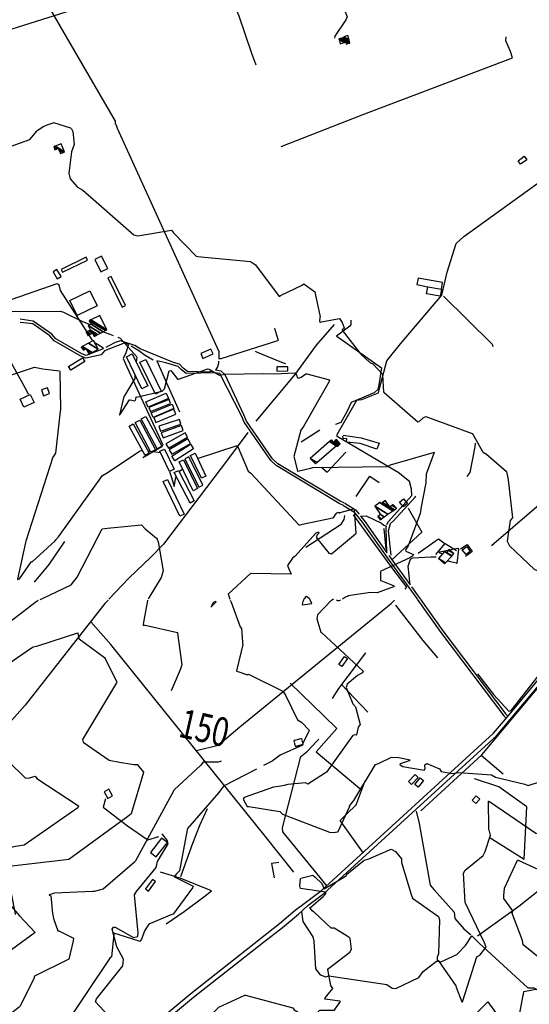
# Model space of a CAD drawing. Extents: x 498410 to 512723, y 4381806 to 4391064.
# Drawn here: x 506320 to 507028, y 4383557 to 4384926 of the extents above; entities that cross this region are included whole.
import ezdxf
from ezdxf.enums import TextEntityAlignment as Align

# ---------------------------------------------------------------- set-up
doc = ezdxf.new("R2010")
doc.units = 0
doc.header["$MEASUREMENT"] = 0
doc.linetypes.add('HIDDEN', pattern=[0.375, 0.25, -0.125])
for name, color, linetype in [('21', 7, 'CONTINUOUS'), ('30', 7, 'CONTINUOUS'), ('36', 7, 'CONTINUOUS'), ('38', 7, 'CONTINUOUS'), ('47', 7, 'CONTINUOUS'), ('48', 7, 'CONTINUOUS'), ('51', 7, 'CONTINUOUS'), ('8', 6, 'CONTINUOUS'), ('9', 7, 'CONTINUOUS')]:
    doc.layers.add(name, color=color, linetype=linetype)
doc.styles.get("Standard").update_dxf_attribs({"font": 'txt', "height": 0.2})

msp = doc.modelspace()

# ---------------------------------------------------------------- linework, layer by layer
at = {"layer": '21', "color": 5, "linetype": 'Continuous'}
msp.add_lwpolyline([(506935.17, 4384189.33), (506941.55, 4384193.76), (506946.38, 4384186.67), (506940.52, 4384182.7)], close=True, dxfattribs=at)
at = {"layer": '30', "color": 7, "linetype": 'Continuous'}
for points in [[(506380, 4384574.85), (506414.68, 4384591.73), (506412.73, 4384595.74), (506378.05, 4384578.86)], [(506424.89, 4384592.52), (506433.38, 4384575.68), (506442.75, 4384580.4), (506434.26, 4384597.24)], [(506442.91, 4384567.08), (506462.98, 4384526.42), (506467.41, 4384528.61), (506447.34, 4384569.27)], [(506400.41, 4384514.9), (506390.32, 4384535.85), (506418.03, 4384549.19), (506428.12, 4384528.24)], [(506476.71, 4384461.43), (506498.24, 4384417.06), (506490.15, 4384413.13), (506468.62, 4384457.5)], [(506495.51, 4384453.9), (506517.04, 4384409.53), (506508.95, 4384405.6), (506487.42, 4384449.97)], [(506495.84, 4384394.99), (506523.79, 4384406.83), (506526.95, 4384399.36), (506499, 4384387.52)], [(506502.14, 4384381.28), (506530.16, 4384392.32), (506527.9, 4384398.05), (506499.88, 4384387.01)], [(506534.82, 4384385.6), (506505.84, 4384373.26), (506503.22, 4384379.41), (506532.2, 4384391.75)], [(506495.68, 4384374.66), (506517.97, 4384333.08), (506511.29, 4384329.5), (506489, 4384371.08)], [(506509.51, 4384366.2), (506537.4, 4384377.78), (506534.57, 4384384.59), (506506.68, 4384373.01)], [(506478.25, 4384364.39), (506500.55, 4384323.53), (506494.73, 4384320.36), (506472.43, 4384361.22)], [(506487.34, 4384369.53), (506509.12, 4384328.36), (506502.64, 4384324.93), (506480.86, 4384366.1)], [(506542.25, 4384370.45), (506513.92, 4384361.15), (506516.17, 4384354.3), (506544.5, 4384363.6)], [(506519.56, 4384345.01), (506547.72, 4384355.24), (506545.25, 4384362.03), (506517.09, 4384351.8)], [(506550.21, 4384351.88), (506523.55, 4384336.71), (506527.05, 4384330.56), (506553.71, 4384345.73)], [(506531.83, 4384322.01), (506557.66, 4384337.1), (506554, 4384343.37), (506528.33, 4384328.01)], [(506562.02, 4384329.39), (506535.85, 4384312.65), (506531.7, 4384319.15), (506557.87, 4384335.89)], [(506521.43, 4384329.14), (506535, 4384301.08), (506528.74, 4384298.05), (506515.17, 4384326.11)], [(506549.68, 4384315.79), (506569.18, 4384276.23), (506574.85, 4384279.02), (506555.35, 4384318.58)], [(506564.13, 4384323.4), (506579.22, 4384291.64), (506573.03, 4384288.7), (506557.94, 4384320.46)], [(506547.94, 4384314.21), (506567.5, 4384274.23), (506561.47, 4384271.28), (506541.91, 4384311.26)], [(506540.92, 4384299.46), (506563.04, 4384257.05), (506557.28, 4384254.05), (506535.16, 4384296.46)], [(506525.7, 4384286.7), (506548.86, 4384238.78), (506543.1, 4384235.99), (506519.94, 4384283.91)]]:
    msp.add_lwpolyline(points, close=True, dxfattribs=at)
at = {"layer": '36', "color": 1, "linetype": 'Continuous'}
for points in [[(506717.29, 4383699), (506739.68, 4383715.89), (506978.65, 4383934.29), (506997.93, 4383957.14), (507126.94, 4384112.29), (507134.82, 4384119.66)], [(506720.58, 4383694.64), (506743.11, 4383711.64), (506982.82, 4383930.77), (507002.15, 4383953.68), (507138.7, 4384115.81), (507142.81, 4384119.66)], [(506655.15, 4383648.92), (506681.19, 4383669.67), (506703.38, 4383688.23), (506717.29, 4383699)], [(506659, 4383643.8), (506685.42, 4383664.44), (506707.59, 4383682.99), (506720.58, 4383694.64)], [(505766.95, 4383245.9), (505789.12, 4383255.12), (505875.84, 4383286.51), (505878.98, 4383286.6), (506019.71, 4383279.67), (506027.64, 4383281.35), (506226.43, 4383348.72), (506300.17, 4383376.24), (506356.28, 4383404.5), (506362.23, 4383409.4), (506558.12, 4383572.55), (506654.99, 4383648.8)], [(505764.96, 4383238.14), (505791.35, 4383249.08), (505876.01, 4383280.09), (505879.28, 4383280.18), (506020.58, 4383273.28), (506029.28, 4383275.13), (506228.73, 4383342.72), (506302.57, 4383370.28), (506360.12, 4383399.33), (506366.12, 4383404.28), (506562.13, 4383567.52), (506658.97, 4383643.75)]]:
    msp.add_lwpolyline(points, dxfattribs=at)
at = {"layer": '38', "color": 7, "linetype": 'Continuous'}
for p, q in [((506872.77, 4384120.73), (506873.68, 4384119.43)), ((506877.06, 4384120.74), (506877.97, 4384119.44))]:
    msp.add_line(p, q, dxfattribs=at)
for points in [[(506710.77, 4385097.41), (506713.31, 4385085.73), (506775.22, 4384929.86), (506773.38, 4384925.92), (506758.06, 4384903.25), (506757.78, 4384900.42)], [(506453.76, 4384780.98), (506453.47, 4384784.75), (506348.87, 4384965.56), (506345.34, 4384970.62), (506306.13, 4385036.54), (506304.73, 4385040.75)], [(506454.07, 4384780.62), (506455.86, 4384775.17), (506596.94, 4384464.6), (506596.98, 4384460.32), (506597, 4384457.42), (506596.98, 4384454.59)], [(506830.32, 4384224.49), (506832.8, 4384228.74), (506865.13, 4384264.51), (506864.96, 4384273.62), (506862.16, 4384284.08), (506846.2, 4384296.7), (506761.61, 4384346.47), (506761.44, 4384349.5), (506788.65, 4384397.4), (506795.98, 4384398), (506819.03, 4384407.33), (506820.46, 4384413.42), (506830.32, 4384451.92), (506849.4, 4384475.47), (506907.14, 4384543.16), (506914.56, 4384574.98), (506926.61, 4384614.8), (506937.27, 4384624.79), (507096.99, 4384739.7), (507099.06, 4384738.69), (507179.09, 4384679.17), (507197.06, 4384654.51), (507365.54, 4384379.06), (507377.91, 4384365.03)], [(506422.41, 4384479.74), (506421.02, 4384481.09), (506376.96, 4384549.57), (506375.66, 4384555.5), (506374.94, 4384557.81), (506371.86, 4384558.77), (506276.94, 4384526.18), (506272.55, 4384521.72), (506239.22, 4384492.34), (506238.9, 4384486.45), (506239.76, 4384482.94), (506243.29, 4384482.08)], [(506909.34, 4384541.88), (506942.52, 4384508.73), (506976.85, 4384474.83), (506977.99, 4384471.66)], [(506436.74, 4384468.76), (506436.2, 4384468.48), (506412.91, 4384459.11), (506406.87, 4384461.65), (506370.69, 4384482.28), (506365.22, 4384488.83), (506339.09, 4384507), (506320.91, 4384509.61)], [(506471.69, 4384474.52), (506465.38, 4384476.19), (506438.41, 4384465.65), (506433.74, 4384460.35), (506412.24, 4384455.56), (506405.36, 4384458.46), (506368.23, 4384479.72), (506362.46, 4384486.64), (506338.54, 4384503.5), (506330.3, 4384503.98), (506320.91, 4384504.98)], [(506674.31, 4384497.33), (506674.9, 4384495.23), (506679.33, 4384480.46), (506678.55, 4384479.52), (506599.9, 4384454.66), (506597.05, 4384454.64)], [(506260.39, 4384484.94), (506264.18, 4384483.68), (506292.19, 4384474.38), (506298.88, 4384466.47), (506330.2, 4384409.8), (506332.22, 4384405.7)], [(506436.74, 4384468.76), (506434.49, 4384470.81), (506426.35, 4384475.92), (506423.73, 4384478.46)], [(506586.37, 4384437.16), (506583.52, 4384436.13), (506553.46, 4384437.19), (506547.62, 4384441.75), (506542.56, 4384447.3), (506533.9, 4384449.5), (506488, 4384468.59), (506480.4, 4384473.38), (506460.46, 4384479.8), (506452.99, 4384477.3), (506444.45, 4384472.75), (506440.08, 4384470.44)], [(506471.69, 4384474.52), (506467.82, 4384463.17), (506464.14, 4384455.31), (506469.18, 4384443.38), (506519.31, 4384335.17), (506517.74, 4384332.14), (506491.37, 4384317.19)], [(506505.65, 4384452.82), (506494.6, 4384459.4), (506486.02, 4384465.67), (506475.44, 4384472.34)], [(506690.33, 4384447.77), (506684.84, 4384449.34), (506650.86, 4384463.55), (506648.05, 4384464.84)], [(506510.94, 4384451.96), (506524.29, 4384421.28), (506542.41, 4384380.9)], [(506770.27, 4384250.83), (506764.11, 4384253.78), (506676.59, 4384306.2), (506669.21, 4384313.2), (506632.21, 4384366.65), (506628.78, 4384375.63), (506598.62, 4384434.1), (506591.57, 4384435.3), (506551.76, 4384434.04), (506545.21, 4384439.15), (506540.66, 4384444.14), (506532.95, 4384446.1), (506523.38, 4384449.02), (506510.94, 4384451.96)], [(506596.76, 4384451.42), (506596.48, 4384448.83), (506595.35, 4384443.43), (506592.45, 4384438.72)], [(506771.8, 4384254.01), (506765.65, 4384256.95), (506678.98, 4384308.78), (506671.86, 4384315.55), (506635.48, 4384367.96), (506632.02, 4384377.02), (506606.13, 4384432.48), (506600.13, 4384437.41), (506592.45, 4384438.72)], [(506770.27, 4384250.83), (506784.64, 4384242.04), (506796.11, 4384227.82), (506833.73, 4384174.54), (506872.31, 4384121.39), (506872.77, 4384120.73)], [(506772.1, 4384253.83), (506786.99, 4384244.72), (506791.9, 4384238.63)], [(506793.88, 4384236.18), (506801.73, 4384236.6), (506823.23, 4384226.2), (506826.32, 4384223.57), (506829.83, 4384221.9)], [(506793.88, 4384236.18), (506798.91, 4384229.94), (506830.72, 4384184.88)], [(506830.72, 4384184.88), (506829.55, 4384219.32), (506829.83, 4384221.9)], [(506833.29, 4384181.24), (506836.58, 4384176.58), (506862.72, 4384140.57)], [(506862.72, 4384140.57), (506860.01, 4384166.34), (506863.47, 4384176.13), (506866.76, 4384177.86), (506891.63, 4384179.39), (506898.97, 4384179.48)], [(506864.71, 4384137.83), (506875.17, 4384123.43), (506877.06, 4384120.74)], [(506873.68, 4384119.43), (506905.36, 4384074.35), (506993.24, 4383958.64), (506996.24, 4383955.16)], [(506877.97, 4384119.44), (506908.17, 4384076.45), (506995.94, 4383960.89), (506998.49, 4383957.93)], [(506746.97, 4383721.98), (506737.82, 4383733.76), (506685.88, 4383797.29), (506685.43, 4383802.69), (506711.04, 4383901.94), (506720.51, 4383909.15), (506733.35, 4383923.18), (506736.17, 4383925.8)], [(506871.49, 4383826.09), (506875.52, 4383808.56), (506890.86, 4383723.27), (506896.1, 4383716.43), (506924.27, 4383685.62), (506925.19, 4383676.97), (506937.39, 4383662.35), (506946.42, 4383654.89), (506947.19, 4383654.12)], [(506475.22, 4383505.83), (506473.57, 4383509.65), (506425.77, 4383560.81), (506427.1, 4383565.1), (506463.9, 4383610.99), (506464.46, 4383620.08), (506455.19, 4383637.28), (506448.94, 4383661.85), (506450.77, 4383664.71), (506453.18, 4383664.79), (506478.39, 4383650.54), (506484.6, 4383651.91), (506485.19, 4383657.01), (506479.84, 4383709.81), (506482.61, 4383714.5), (506510.26, 4383747.82), (506512.01, 4383756.03), (506526.89, 4383780.6), (506525.29, 4383785.55), (506519.4, 4383793.15), (506517.82, 4383794.15)], [(506711.89, 4383686.32), (506713.75, 4383672.63), (506727.52, 4383651.09), (506728.89, 4383645.46), (506731.44, 4383606.76), (506738.03, 4383598.46), (506745.6, 4383595.62), (506750.07, 4383597.11), (506830.4, 4383585.2), (506837.81, 4383579.7), (506843.01, 4383579.44), (506874.79, 4383594.96), (506881.19, 4383603.23), (506899.54, 4383617.35), (506905.72, 4383616.32), (506927.82, 4383626.53), (506939.89, 4383639.02), (506948.74, 4383652.59)], [(506948.74, 4383652.59), (506958.98, 4383642.43), (507026.61, 4383580.18), (507034.78, 4383580.21), (507065.62, 4383562.9), (507068.45, 4383558.76), (507083.34, 4383520.12), (507100.99, 4383501.15), (507173.78, 4383422.58), (507195.47, 4383405.97), (507257.91, 4383344.35), (507265.3, 4383345.46), (507283.78, 4383356.24), (507291.83, 4383350.89), (507286.92, 4383340.17), (507283.38, 4383316.14), (507285.15, 4383310.88), (507310.91, 4383286.51), (507338.51, 4383263.74)]]:
    msp.add_lwpolyline(points, dxfattribs=at)
at = {"layer": '47', "color": 1, "linetype": 'Continuous'}
for points in [[(507012.84, 4384730.04), (507021.47, 4384736.23), (507024.97, 4384731.36), (507016.34, 4384725.17)], [(506366.73, 4384575.5), (506372.5, 4384565.66), (506377.98, 4384568.89), (506372.15, 4384578.76)], [(506887.58, 4384554.85), (506906.39, 4384551.32), (506904.57, 4384541.6), (506885.76, 4384545.13)], [(506388.39, 4384444.07), (506407.66, 4384456.15), (506410.97, 4384450.87), (506391.7, 4384438.79)], [(506586.09, 4384468.17), (506571.91, 4384461.9), (506574.93, 4384455.08), (506589.11, 4384461.35)], [(506677.47, 4384443.49), (506677.52, 4384437.66), (506693.15, 4384437.79), (506693.1, 4384443.62)], [(506359.03, 4384414.32), (506350.65, 4384411.35), (506353.49, 4384403.33), (506361.87, 4384406.3)], [(506335.21, 4384405.19), (506340.49, 4384393.88), (506326.41, 4384387.3), (506321.13, 4384398.61)], [(506848.16, 4384255.28), (506853.63, 4384260), (506859.16, 4384253.59), (506853.69, 4384248.87)], [(506764.05, 4384029.97), (506771.75, 4384041.06), (506775.91, 4384038.17), (506768.21, 4384027.08)], [(506860.61, 4383867.25), (506869.77, 4383876.7), (506873.93, 4383872.67), (506864.77, 4383863.22)], [(506869.49, 4383863.2), (506876.82, 4383872.1), (506881.39, 4383868.34), (506874.06, 4383859.44)], [(506437.8, 4383852.59), (506442.97, 4383843.49), (506449.47, 4383847.18), (506444.3, 4383856.28)], [(506954.09, 4383836.53), (506959.69, 4383842.75), (506954.61, 4383847.32), (506949.01, 4383841.1)], [(506517.66, 4383788.6), (506502.13, 4383768.61), (506510.04, 4383762.46), (506525.57, 4383782.45)], [(506504.9, 4383731.09), (506495.38, 4383718.05), (506499.59, 4383714.97), (506509.11, 4383728.01)]]:
    msp.add_lwpolyline(points, close=True, dxfattribs=at)
msp.add_lwpolyline([(506769.71, 4384348.5), (506794.71, 4384344.64), (506819.95, 4384337.21), (506816.47, 4384329.3), (506793.51, 4384336.89), (506774.57, 4384338.94), (506774.91, 4384343.36), (506769.96, 4384343.88), (506769.6, 4384347.13)], dxfattribs=at)
at = {"layer": '48', "color": 1, "linetype": 'HIDDEN'}
msp.add_lwpolyline([(506701.19, 4383923.95), (506703.15, 4383916.05), (506714.37, 4383918.84), (506712.41, 4383926.74)], close=True, dxfattribs=at)
at = {"layer": '51', "color": 1, "linetype": 'Continuous'}
for p, q in [((506711.54, 4384339.22), (506737.59, 4384355.91)), ((506767.76, 4384001.95), (506804.29, 4383963.33)), ((506992, 4383877.18), (506961.47, 4383903.26))]:
    msp.add_line(p, q, dxfattribs=at)
for points in [[(506649.15, 4384862.75), (506642.96, 4384878.84), (506625.48, 4384931.12), (506619.57, 4384943.77)], [(506683.87, 4384749.69), (506796.34, 4384793.79), (507005.01, 4384873.16), (507002.24, 4384881.83), (506995.77, 4384896.44), (506996.49, 4384902.23)], [(506906.39, 4384551.32), (506907.79, 4384560.49), (506874.11, 4384566.97), (506872.01, 4384558.04), (506887.58, 4384554.85)], [(506649.14, 4384367.84), (506703.33, 4384433.08), (506732.67, 4384473.72), (506757.99, 4384502.29)], [(506780.47, 4384508.28), (506780.48, 4384502.3), (506778.88, 4384500.2), (506760.78, 4384486.21), (506764.39, 4384483.59), (506823.3, 4384442.06), (506819.17, 4384418.42), (506818.01, 4384411.97), (506813.06, 4384407.37), (506780.99, 4384394.12), (506774.98, 4384380.85), (506766.77, 4384366.33), (506759.27, 4384363.44), (506759.27, 4384363.51)], [(506637.52, 4384352.3), (506610.65, 4384316.25), (506520.38, 4384197.22), (506502.57, 4384179.01), (506472.15, 4384149.82), (506444.39, 4384120.36)], [(506942.21, 4384291.25), (506946.36, 4384296.62), (506953.41, 4384332.44), (506953.54, 4384337.18)], [(506740.3, 4384303.63), (506747.59, 4384297.29), (506773.7, 4384324.76)], [(506976.04, 4384195.08), (507038.43, 4384248.73), (507128.35, 4384324.92), (507129.18, 4384326.88)], [(506787.95, 4384263.4), (506806.78, 4384291.63), (506819.95, 4384282.56)], [(506836.57, 4384181.52), (506832.82, 4384215.36), (506835.78, 4384225.7), (506839.69, 4384229.58), (506869.78, 4384262.17), (506870.67, 4384263.93)], [(506718.17, 4384192.9), (506766.91, 4384225), (506771.38, 4384231.16), (506772.03, 4384236.71)], [(506783.59, 4384237.68), (506838.29, 4384162.76), (506857.95, 4384137.33), (506855.48, 4384134.27)], [(506860.05, 4384247.09), (506879.2, 4384213.74), (506837.63, 4384175.14)], [(506829.7, 4384190.54), (506826.58, 4384217.86), (506826.43, 4384219.02)], [(506341.16, 4384144.24), (506361.49, 4384168.73), (506382.95, 4384200.67)], [(506873.83, 4384184.44), (506902.44, 4384204.27), (506911.63, 4384197.62)], [(506898.74, 4384182.66), (506911.75, 4384197.76), (506927.13, 4384188)], [(506932.76, 4384190.41), (506942.11, 4384196.63), (506949.11, 4384186.77), (506939.58, 4384179.83)], [(506443.17, 4384119.07), (506438.9, 4384114.54), (506328.1, 4383973.21), (506290.95, 4383932.08), (506192.35, 4383823.12), (506239.93, 4383776.26), (506278.27, 4383728.46), (506320.23, 4383680.5), (506341.86, 4383657.22), (506289.74, 4383619.29), (506273.32, 4383607.34)], [(506566.21, 4383910.1), (506596.03, 4383917.48), (506626.1, 4383943.23), (506836.68, 4384114.54), (506841.32, 4384119.41)], [(506956.41, 4384016.94), (506978.59, 4383988.03), (506999.86, 4383964.76), (507003.35, 4383965.84), (507056.02, 4384033.21), (507128.2, 4384116.01), (507132.29, 4384119.65)], [(506842.34, 4384112.06), (506880.68, 4384063.14), (506900.72, 4384038.88)], [(506701.15, 4383741.11), (506661.61, 4383791.28), (506447.16, 4384057.43), (506419.07, 4384088.97)], [(506877.54, 4383826.58), (506962.44, 4383904.14), (507106.13, 4384075.85), (507177.59, 4384011.86), (507177.65, 4384007.25), (507171.36, 4384000.93), (507091.76, 4383903.35), (507047.64, 4383849.28)], [(506800.7, 4384045.87), (506763.48, 4383996.24), (506754.35, 4383982.74)], [(506696.3, 4384003.82), (506743.66, 4383958.18), (506760.96, 4383941.04), (506732.37, 4383908.47), (506795.64, 4383854.98)], [(506798.28, 4383767.7), (506765.48, 4383812.82), (506774.99, 4383822.3), (506787.9, 4383834.6), (506795.08, 4383853.34), (506800.23, 4383868.28)], [(506972.46, 4383789.9), (507021.43, 4383759.04), (507025.1, 4383832.18), (506985.98, 4383859.65), (506952.18, 4383871.01)], [(506439.5, 4383842.97), (506436.58, 4383831.38), (506470.43, 4383805.62), (506498.41, 4383786.2), (506513.76, 4383790.89)], [(506544.09, 4383735.27), (506560.93, 4383781.31), (506571.11, 4383807.53), (506581.45, 4383829.44)], [(506956.43, 4383652.6), (507013.77, 4383693.77), (507076.91, 4383743.72), (507109.81, 4383779.59)], [(506680.6, 4383754.65), (506670.41, 4383753.07), (506674.19, 4383733.46)], [(506586.89, 4383715.33), (506543.35, 4383732.76), (506515.9, 4383740.93)], [(506523.96, 4383669.13), (506548.9, 4383686.27), (506576.33, 4383707.06), (506586.89, 4383715.33)], [(506870.67, 4383459.55), (506971.04, 4383560.77), (506989.62, 4383534.35), (506893.66, 4383436.94)]]:
    msp.add_lwpolyline(points, dxfattribs=at)
at = {"layer": '8', "linetype": 'Continuous'}
for points in [[(506348.96, 4384120.28), (506351.92, 4384121.52), (506391.73, 4384140.49), (506400.13, 4384151.08), (506435.04, 4384218.38), (506442.34, 4384219.3), (506489.56, 4384223.74), (506494.81, 4384218.5), (506510.44, 4384205.23), (506511.32, 4384204.08)], [(506511.32, 4384204.08), (506513.05, 4384200.18), (506519.78, 4384159.81), (506517.07, 4384150.59), (506499.75, 4384122.25), (506498.79, 4384120.41)], [(506282.86, 4384060.93), (506284.04, 4384062.02), (506299.27, 4384083.81), (506315.18, 4384095.66), (506341.41, 4384116.12), (506346.08, 4384118.99)], [(506498.18, 4384119.12), (506497.93, 4384118.59), (506491.81, 4384085.91), (506491.84, 4384085.45)], [(506491.84, 4384085.45), (506492.02, 4384084.6), (506494.71, 4384084.35), (506539.48, 4384074.09), (506539.83, 4384073.17), (506545.83, 4384029.2), (506543.53, 4384022.6), (506530.77, 4383993.2)], [(506600.16, 4383895.33), (506596.11, 4383893.89), (506575.32, 4383893.95), (506572.06, 4383890), (506535.05, 4383855.66), (506534.49, 4383854.46), (506480.99, 4383756.02), (506479.96, 4383754.91)], [(506993.89, 4383718.3), (506993.89, 4383719.01), (507011.94, 4383757.91), (507012.06, 4383758), (507012.2, 4383758.04), (507012.9, 4383757.77), (507063.64, 4383734.52), (507068.39, 4383729.17), (507069.77, 4383713.4), (507067.58, 4383706.96), (507074.64, 4383679.62), (507075.84, 4383677.89), (507085.68, 4383660.36), (507085.76, 4383660.3)], [(506479.96, 4383754.91), (506436.47, 4383717.61), (506423.96, 4383714.2), (506421.61, 4383714.39), (506368.95, 4383712.17), (506367.56, 4383711.73), (506361.57, 4383709.78), (506361.59, 4383709.06), (506363.83, 4383708.17), (506363.86, 4383708.13), (506366.03, 4383683.88), (506366.28, 4383682.05)], [(507020.26, 4383571.77), (507020.69, 4383575.06), (507044.92, 4383580.02), (507053.71, 4383580.93), (507056.53, 4383582.45), (507057.91, 4383587.01), (507050.61, 4383615.06), (507048.81, 4383617.12), (507019.85, 4383640.2), (507018.93, 4383646.36), (507004.2, 4383684.92), (507004.58, 4383685.45), (507005.65, 4383686.19), (507005.4, 4383687.33), (506993.25, 4383704.56), (506993.2, 4383709.34), (506993.86, 4383718.12), (506993.89, 4383718.3)], [(506366.28, 4383682.05), (506367.21, 4383676.98), (506373.3, 4383659.75), (506374.63, 4383659.38), (506395.3, 4383649.39), (506394.83, 4383645.61), (506388.74, 4383620.04), (506387.05, 4383619.21), (506340.86, 4383596.68), (506340.3, 4383593.31), (506320.95, 4383554.83), (506319.9, 4383553.36), (506285.71, 4383527.4), (506274, 4383525.5), (506234.79, 4383514.43), (506226.26, 4383505.8), (506216.01, 4383494.78), (506214.54, 4383493.06)], [(506979.79, 4383388.85), (506981.56, 4383387.2), (507005.16, 4383384.54), (507006.69, 4383382.73), (507014.88, 4383374.99), (507016.27, 4383376.72), (507034.24, 4383403.52), (507037.95, 4383405.19), (507043.99, 4383407.16), (507045.64, 4383409.11), (507071.23, 4383478.34), (507070.39, 4383481.61), (507047.38, 4383506.12), (507036.06, 4383513.77), (507014.99, 4383540.87), (507015.5, 4383545.36), (507019.99, 4383570.17), (507020.26, 4383571.77)]]:
    msp.add_lwpolyline(points, dxfattribs=at)
at = {"layer": '9', "color": 30, "linetype": 'Continuous'}
for p, q in [((506498.71, 4384326.9), (506501.77, 4384326.57)), ((506559.75, 4384315.68), (506560.19, 4384315.72)), ((506715.4, 4384120.6), (506714.64, 4384119.3)), ((506723.61, 4384120.6), (506723.35, 4384121.17)), ((506724.21, 4384119.31), (506723.61, 4384120.6)), ((506756.41, 4384120.63), (506754.43, 4384119.33))]:
    msp.add_line(p, q, dxfattribs=at)
for points in [[(506452.19, 4384958.49), (506450.94, 4384957.53), (506267.91, 4384899.75), (506258.41, 4384893.86), (506228.43, 4384871.1), (506228.15, 4384869.05), (506217.41, 4384823.29), (506215.47, 4384819.9), (506198.84, 4384791.03), (506196.71, 4384790.89), (506148.09, 4384771.97), (506144.29, 4384771.54)], [(506144.29, 4384771.54), (506126.72, 4384770.35), (506099.22, 4384768.58), (506099.07, 4384767.7), (506099.33, 4384767.31), (506119.61, 4384755.15), (506120.57, 4384757.34), (506123.17, 4384763.2), (506125.68, 4384763.96), (506141.94, 4384758.58), (506144.67, 4384754.09), (506183.21, 4384733.88), (506186.73, 4384734.88), (506255.36, 4384743.9), (506267.39, 4384742.43), (506305.83, 4384749.2), (506308.63, 4384750.38), (506334.58, 4384759.67), (506344.05, 4384771.04)], [(506392.27, 4384774.19), (506391.48, 4384775.22), (506368.07, 4384782.83), (506358.14, 4384779.5), (506352.88, 4384776.91), (506344.05, 4384771.04)], [(506392.27, 4384774.19), (506394.4, 4384770.75), (506396.16, 4384752.47), (506392.24, 4384742.55), (506388.67, 4384712.63), (506390.35, 4384704.93), (506400.85, 4384693.19), (506408.24, 4384689.04), (506479.23, 4384627.18), (506484.41, 4384625.81), (506531.42, 4384633.62), (506534.3, 4384629.83), (506565.82, 4384597.24), (506567.35, 4384596.63), (506641.13, 4384590.13), (506647.84, 4384585.23), (506681.13, 4384541.4), (506682.87, 4384542.53), (506712.74, 4384557.02), (506713.37, 4384557.37)], [(506713.37, 4384557.37), (506715.36, 4384558.85), (506730.52, 4384547.7), (506730.94, 4384545.52), (506737.98, 4384512.99), (506737.47, 4384512.46), (506737.13, 4384506.37), (506738.15, 4384505.68), (506739.7, 4384505.84), (506764.63, 4384510.67), (506768.4, 4384505.18), (506771.37, 4384497.76), (506770.22, 4384496.25), (506768.6, 4384495.24), (506768.41, 4384494.68), (506794.14, 4384461.35), (506794.16, 4384461.35), (506794.17, 4384461.34), (506807.05, 4384449.58), (506807.71, 4384449.27)], [(506258.67, 4384496.99), (506263.99, 4384500.53), (506294.44, 4384517.19), (506310.1, 4384520.29), (506377.05, 4384520.94), (506381.16, 4384519.32), (506407.91, 4384506.66), (506418.33, 4384502.31)], [(506436.4, 4384492.27), (506437.7, 4384491.69), (506445.67, 4384488.77), (506450.48, 4384487.12)], [(506456.91, 4384484.77), (506460.19, 4384483.17), (506482.81, 4384457.85), (506482.98, 4384455.88), (506482.73, 4384453.54), (506482.18, 4384450.15)], [(506136.66, 4384324.04), (506145.57, 4384327.41), (506160.99, 4384339.92), (506161.82, 4384344.65), (506173.33, 4384365.5), (506175.3, 4384367.11), (506239.11, 4384410.56), (506250.59, 4384413.12), (506341.2, 4384443.06), (506352.68, 4384440.75), (506375.69, 4384438.03), (506376.26, 4384437.18), (506376.93, 4384384.54), (506376.91, 4384383.74)], [(506807.71, 4384449.27), (506811.14, 4384447.71), (506824.3, 4384433.15), (506824.5, 4384432.51), (506826.01, 4384408.51), (506826.72, 4384407.9), (506873.8, 4384367.04), (506875.27, 4384367.65), (506881.09, 4384372.45), (506884.57, 4384374.38), (506949.07, 4384350.96), (506950.63, 4384348.97), (506963.24, 4384325.95), (506964.32, 4384324.95)], [(506480.38, 4384433.27), (506480.44, 4384427.42), (506466.44, 4384404.18), (506465.16, 4384402.19), (506459.12, 4384376.94), (506459.26, 4384376.91), (506459.42, 4384377), (506472.97, 4384397.72), (506473.85, 4384397.6), (506480.39, 4384396.3), (506480.8, 4384396.56)], [(506480.8, 4384396.56), (506481.57, 4384398.42), (506482.09, 4384401.79), (506482.62, 4384401.48), (506518.27, 4384409.77), (506521.53, 4384412.84), (506528.11, 4384437.82), (506530.31, 4384438.46), (506537.24, 4384429.71), (506539.69, 4384426.47), (506541.21, 4384426.26), (506581.95, 4384440.86), (506583.71, 4384440.08), (506598.05, 4384432.1), (506605.87, 4384433.23), (506659.29, 4384434.34), (506675.06, 4384433.92), (506702.88, 4384435.32), (506705.06, 4384431.77), (506706.38, 4384428.41), (506707.02, 4384428.02), (506707.78, 4384427.86)], [(506707.78, 4384427.86), (506711.52, 4384429.22), (506717.95, 4384433.67), (506719.19, 4384433.72), (506750.65, 4384425.56), (506750.51, 4384423.27), (506714.71, 4384360.37), (506711.1, 4384355.31), (506701.36, 4384319.06), (506701.74, 4384317.38), (506706.63, 4384298.63), (506706.65, 4384298.61), (506706.66, 4384298.61), (506706.66, 4384298.6), (506706.69, 4384298.58), (506724.38, 4384302.45), (506725.02, 4384302.72)], [(506376.91, 4384383.74), (506376.74, 4384381.68), (506370.17, 4384323.65), (506366.67, 4384317.99), (506329.06, 4384201.31), (506328.58, 4384199.2), (506317.31, 4384148.22), (506317.61, 4384148.03), (506318, 4384147.97), (506320.25, 4384148.9), (506337.03, 4384173), (506337.89, 4384172.57), (506369.53, 4384201.81), (506370.77, 4384203.21)], [(506567.48, 4384316.34), (506568.99, 4384316.47), (506622.57, 4384334.06), (506623.84, 4384331.56), (506637.64, 4384298.3), (506641.6, 4384295.54), (506708.66, 4384223.58), (506713.22, 4384224.64), (506755.57, 4384233.44), (506757.07, 4384234.78), (506760.26, 4384239.45), (506760.41, 4384239.69)], [(506370.77, 4384203.21), (506374.56, 4384207.19), (506435.44, 4384292.47), (506440.92, 4384295.67), (506487.98, 4384326.83), (506491.08, 4384327.04)], [(506505.06, 4384326.21), (506506.58, 4384326.05), (506515.39, 4384324.61), (506515.95, 4384324.49)], [(506725.02, 4384302.72), (506727.62, 4384303.54), (506831.59, 4384305.18), (506835.44, 4384307.34), (506896.56, 4384324.78), (506896.31, 4384324.38), (506885.07, 4384294.16), (506884.56, 4384282.21), (506877.86, 4384246.58), (506877.62, 4384245.3)], [(506964.32, 4384324.95), (506969.08, 4384322.02), (506996.88, 4384297.95), (506998.86, 4384286.37), (507005.08, 4384233.84), (507001.89, 4384229.71), (506997.78, 4384201.18), (507000.98, 4384194.78), (507035.47, 4384161.62), (507040, 4384160.59), (507081.81, 4384170.7), (507083.9, 4384173.32), (507105.17, 4384208.52), (507110.44, 4384215.02)], [(506528.74, 4384298.05), (506531.14, 4384289.64), (506535.28, 4384277.4), (506535.55, 4384279.03), (506537.08, 4384288.06), (506538.03, 4384290.96)], [(506541.61, 4384298.13), (506546.74, 4384301.36), (506546.75, 4384301.37)], [(506760.41, 4384239.69), (506761.11, 4384240.57), (506763.73, 4384241.41), (506763.64, 4384241.14), (506763.61, 4384240.82), (506763.69, 4384240.74), (506765.64, 4384240.4), (506765.83, 4384240.89), (506784.49, 4384246.27), (506784.92, 4384245.78), (506787.67, 4384211.91), (506787.06, 4384210.74), (506753.74, 4384183.11), (506750.71, 4384183.91), (506733.46, 4384205.69), (506733.57, 4384209.93), (506736.4, 4384212.92), (506736.38, 4384212.99), (506736.23, 4384213.06), (506734.63, 4384213.33), (506731.89, 4384212.21), (506702.95, 4384180.41), (506702.27, 4384179.68)], [(506877.62, 4384245.3), (506876.96, 4384239.59), (506860.22, 4384194.69), (506859.15, 4384193.23), (506856.34, 4384189.08), (506857.05, 4384187.28), (506857.64, 4384186.84), (506867.41, 4384182.84), (506866.78, 4384180.88), (506862.42, 4384177.94), (506822.14, 4384159.32), (506821.78, 4384158.69), (506821.83, 4384146.6), (506822.06, 4384146.4), (506840.68, 4384138.98), (506840, 4384137.56), (506817.13, 4384129.41), (506807.61, 4384130.05), (506776.79, 4384125.01), (506776.72, 4384124.99), (506776.63, 4384124.96)], [(506907.44, 4384182.89), (506906.76, 4384183.44), (506903.64, 4384184.79), (506902.96, 4384185.96), (506903.79, 4384186.42), (506929.11, 4384191.28), (506929.86, 4384189.93), (506927.96, 4384170.08), (506927.45, 4384170.43), (506918.86, 4384172.5), (506914.4, 4384173.73)], [(506702.27, 4384179.68), (506699.44, 4384177.55), (506692.74, 4384167.52), (506694.43, 4384162.87), (506697.8, 4384155.45), (506697.77, 4384155.4), (506697.73, 4384155.35), (506697.45, 4384155.25), (506641.75, 4384156.25), (506641.09, 4384156.12), (506610.12, 4384127.75), (506610.7, 4384126.31), (506611.13, 4384125.5), (506611.19, 4384125.49), (506611.2, 4384125.48), (506611.19, 4384125.46), (506611.12, 4384125.35), (506611.3, 4384124.44), (506611.65, 4384123.28), (506612.57, 4384120.51)], [(506585.93, 4384109.41), (506590.27, 4384113.59), (506593.26, 4384116.98), (506592.78, 4384117.37), (506591.54, 4384117.09), (506589.44, 4384115.74), (506589.15, 4384115.29), (506585.93, 4384109.41)], [(506613.02, 4384119.21), (506614.09, 4384116.28), (506626.85, 4384082.22), (506628.58, 4384079.71), (506630.01, 4384060.96), (506630.1, 4384059.75)], [(506714.64, 4384119.3), (506713.6, 4384117.52), (506712.92, 4384113.61), (506713.42, 4384112.93), (506726.47, 4384114.41), (506724.95, 4384117.97), (506724.21, 4384119.31)], [(506723.35, 4384121.17), (506722.84, 4384121.69), (506718.87, 4384124.11), (506717.15, 4384123.04), (506716, 4384121.61), (506715.4, 4384120.6)], [(506754.43, 4384119.33), (506753.31, 4384118.6), (506734.14, 4384098.84), (506733.2, 4384093.24), (506739.02, 4384074.92), (506739.75, 4384074.11), (506797.75, 4384020.54), (506796.56, 4384018.33), (506795.78, 4384017.7), (506794.8, 4384017.05)], [(506766.15, 4384119.34), (506763.88, 4384118.26), (506762.07, 4384118.09), (506760.49, 4384119.34)], [(506776.63, 4384124.96), (506776.13, 4384124.87), (506772.9, 4384123.18), (506768.77, 4384120.64)], [(506339.82, 4384054.21), (506345.7, 4384055.68), (506401, 4384073.72), (506401.59, 4384070.34), (506402.46, 4384066.34), (506403.26, 4384065.47), (506438.14, 4384039.45), (506439.06, 4384038.33), (506455.25, 4384005.1), (506454.96, 4384004.39), (506407.83, 4383925.51), (506408.45, 4383922.04), (506444.94, 4383896.82), (506459.18, 4383894), (506476.41, 4383891.09), (506478.82, 4383890.8)], [(506630.1, 4384059.75), (506630.5, 4384057.37), (506621.75, 4384020.93), (506622.31, 4384020.36), (506636.78, 4384015.46), (506637.43, 4384015.85), (506637.96, 4384016.13), (506641.3, 4384015), (506685.92, 4383992.68), (506689.57, 4383987.36), (506706.37, 4383952.78), (506712.07, 4383949.42), (506723.03, 4383938.25), (506722.46, 4383937.43), (506714.31, 4383921.27), (506714.02, 4383920.23)], [(506166.43, 4383934.32), (506168.14, 4383939.15), (506160.3, 4383952.02), (506150.47, 4383958.72), (506135.13, 4383968.68), (506136.84, 4383969.46), (506168.18, 4383996.51), (506169.17, 4383998.12), (506185.58, 4384030.05), (506185.61, 4384030.07), (506185.62, 4384030.07), (506185.63, 4384030.09), (506185.65, 4384030.1), (506229.84, 4384041.81), (506232.08, 4384046.75), (506234.8, 4384050), (506235.65, 4384049.83), (506246.73, 4384029.95), (506250.73, 4384028.31), (506286.25, 4384018.66), (506287.31, 4384019.22), (506338.39, 4384053.68), (506339.82, 4384054.21)], [(506794.8, 4384017.05), (506789.66, 4384014.61), (506775.23, 4384002.34), (506774.16, 4383997.79), (506783.39, 4383975.34), (506786.86, 4383971.07), (506793.29, 4383946.31), (506790.69, 4383942.49), (506788.49, 4383932.22), (506788.36, 4383931.86), (506788.09, 4383931.62), (506786.07, 4383931.82), (506783.33, 4383931.33), (506782.6, 4383930.65), (506746.52, 4383879.98), (506745.51, 4383879.36), (506720.53, 4383863.41), (506717.29, 4383865.54), (506693.19, 4383863.19), (506687.75, 4383861.61), (506685.68, 4383861.17), (506683.38, 4383860.72)], [(506221.28, 4383929.05), (506223.52, 4383933.47), (506234.28, 4383954.48), (506239.26, 4383955.26), (506288.06, 4383957.1), (506288.89, 4383955.53), (506303.88, 4383896.48), (506304.81, 4383895.15), (506328.18, 4383872.08), (506332.66, 4383871.74), (506342.14, 4383874.49), (506344.27, 4383871.51), (506402.13, 4383833.27), (506402.26, 4383832.77)], [(506713.59, 4383918.65), (506713.35, 4383917.79), (506682.16, 4383903.6), (506680.33, 4383902.25)], [(506680.33, 4383902.25), (506671.02, 4383895.33), (506659.31, 4383889.31)], [(506778.56, 4383832.11), (506778.82, 4383832.88), (506783.61, 4383839.81), (506783.64, 4383839.82), (506783.65, 4383839.82), (506783.66, 4383839.83), (506783.68, 4383839.85), (506783.68, 4383839.86), (506783.69, 4383839.86), (506783.69, 4383839.88), (506784.44, 4383840.57), (506814.93, 4383890.68), (506818.73, 4383891.96), (506837, 4383901.09), (506847.08, 4383900.39), (506862.79, 4383897.34), (506861.66, 4383896.06), (506849.08, 4383891.59), (506848.77, 4383891.02), (506848.88, 4383890.43), (506852.84, 4383888.18), (506882.46, 4383883.07), (506883.74, 4383884.75), (506883.37, 4383890.05), (506883.6, 4383890.53), (506883.96, 4383890.96)], [(506478.82, 4383890.8), (506483.62, 4383890.75), (506492.51, 4383880.26), (506492.42, 4383879.64), (506475.37, 4383822.04), (506470.83, 4383818.44), (506388.53, 4383758.54), (506385.09, 4383758.17), (506309.33, 4383749.31), (506307.48, 4383748.16), (506303.87, 4383743.89), (506303.15, 4383739.89), (506314.21, 4383683.04), (506313.96, 4383682.35)], [(506649.26, 4383884.14), (506603.72, 4383860.73), (506597.15, 4383851.78), (506553.54, 4383801.83), (506553.28, 4383800.22), (506542.47, 4383743.08), (506538.45, 4383738.79), (506535.27, 4383734.74), (506535.6, 4383734.52), (506561.36, 4383721.84), (506560.56, 4383719.32), (506533.79, 4383683), (506531.95, 4383682.48), (506499.86, 4383668.87), (506493.77, 4383659.38), (506489.9, 4383649), (506489.37, 4383647.65)], [(506883.96, 4383890.96), (506886.26, 4383892.2), (506903.53, 4383884.85), (506905.92, 4383881.1), (506921.45, 4383878.08), (506930.57, 4383879.49), (506975.85, 4383876.41), (506981.58, 4383873.33), (507022.13, 4383863.25), (507025.32, 4383861.95), (507027.72, 4383861.55), (507028.3, 4383862.09), (507069.82, 4383875.59), (507072.71, 4383874.93), (507075.1, 4383873.86), (507079.61, 4383866.55), (507082.24, 4383853.23), (507082.94, 4383852.87), (507085.34, 4383851.37), (507087.05, 4383851.26), (507107.75, 4383878.71), (507117.45, 4383880.29), (507225.62, 4383871.88), (507228.97, 4383870.55)], [(506683.38, 4383860.72), (506673.07, 4383859.12), (506632.11, 4383844.85), (506631.01, 4383842.5), (506636.61, 4383832.45), (506638.77, 4383832.19), (506681.74, 4383825.65), (506685.78, 4383821.82), (506750.79, 4383796.54), (506755.9, 4383796.5), (506762.62, 4383797.36), (506762.67, 4383797.45), (506778.5, 4383831.92), (506778.56, 4383832.11)], [(506972.43, 4383800.18), (506972.25, 4383802.81), (506971.64, 4383839.68), (506971.85, 4383839.76), (506972.08, 4383839.78), (506973.04, 4383839.23), (507037.66, 4383795.39), (507056.7, 4383792.49), (507109.42, 4383780.82), (507110.91, 4383779.31), (507132.96, 4383748.12), (507133.46, 4383747.63)], [(506402.26, 4383832.77), (506401.01, 4383830.7), (506326.83, 4383778.69), (506311.86, 4383776.45), (506275.83, 4383763.59), (506274.4, 4383761.6), (506253.29, 4383706.75), (506252.59, 4383706.05), (506230.9, 4383705), (506225.08, 4383708.2), (506188.59, 4383725.95), (506188.2, 4383725.91), (506143.77, 4383678.72), (506143.33, 4383677.93)], [(506934.76, 4383560.99), (506934.96, 4383560.75), (506935.48, 4383560.7), (506955.56, 4383623.37), (506959.63, 4383625.65), (506968.47, 4383636.7), (506966.01, 4383642.95), (506939.72, 4383697.94), (506939.49, 4383699.05), (506936.83, 4383739.67), (506939.46, 4383743.92), (506964.5, 4383764.09), (506967.25, 4383769.77), (506974.51, 4383792.55), (506972.92, 4383797.96), (506972.64, 4383799.14), (506972.43, 4383800.18)], [(506740.23, 4383724.89), (506741.11, 4383723.51), (506743.19, 4383718.52), (506743.31, 4383718.1), (506743.6, 4383717.98), (506774.05, 4383735.96), (506774.94, 4383738.16), (506798.94, 4383758.04), (506805.43, 4383759.87), (506836.37, 4383773.31), (506842.57, 4383770.08), (506850.79, 4383759.66), (506850.68, 4383754.5), (506864.78, 4383708.5), (506865.05, 4383707.82)], [(506728.63, 4383686.08), (506726.63, 4383687.27), (506723.63, 4383692.22), (506724.75, 4383692.54), (506742.01, 4383707.55), (506744.72, 4383710.25), (506746.35, 4383712.61), (506745.56, 4383713.53), (506710.75, 4383718.53), (506709.83, 4383722.2), (506710.45, 4383732.05), (506711.22, 4383732.73), (506727.49, 4383737.09), (506730.73, 4383734.13), (506740, 4383725.21), (506740.23, 4383724.89)], [(506865.05, 4383707.82), (506865.96, 4383705.23), (506902.31, 4383679.7), (506903.62, 4383675), (506902.49, 4383627.74), (506900.26, 4383623.21), (506900.25, 4383619.5), (506902.26, 4383618.01), (506926.3, 4383583.37), (506926.68, 4383581.41), (506934.72, 4383561.12), (506934.76, 4383560.99)], [(506744.59, 4383564.57), (506744.34, 4383565.32), (506744.69, 4383566.35), (506755.72, 4383579.61), (506752.89, 4383583.45), (506748.49, 4383606.06), (506749.7, 4383607.19), (506779.23, 4383629.86), (506781.64, 4383634.26), (506779.57, 4383649.02), (506777.77, 4383650.87), (506757.49, 4383663.31), (506753.2, 4383663.45), (506729.25, 4383685.84), (506728.63, 4383686.08)], [(506489.37, 4383647.65), (506488.41, 4383645.41), (506487.92, 4383645), (506485.06, 4383645.74), (506451.03, 4383656.38), (506451.07, 4383654.62), (506448.11, 4383623.55), (506445.9, 4383621.61), (506380.65, 4383524.74), (506379.72, 4383522.52), (506375.5, 4383478.23), (506378.56, 4383475.09), (506380.18, 4383472.69), (506379.98, 4383472.14), (506372.85, 4383434.98), (506372.9, 4383434.39)], [(506589.36, 4383545.57), (506596.98, 4383553.35), (506633.27, 4383570.12), (506634.06, 4383570.41), (506699.76, 4383552.79), (506701.92, 4383549.62), (506728.71, 4383534.22), (506730.95, 4383535.59), (506735.98, 4383548.33), (506737.22, 4383549.22), (506757.62, 4383549.42), (506758.98, 4383551.47), (506766.18, 4383561.31), (506765.06, 4383561.95), (506744.77, 4383564.44), (506744.59, 4383564.57)]]:
    msp.add_lwpolyline(points, dxfattribs=at)

# ---------------------------------------------------------------- texts
at = {"layer": '8', "linetype": 'Continuous', "width": 0.75}
msp.add_text(' 150', height=40, rotation=347.158847, dxfattribs=at).set_placement((506534.964977, 4383951.2198), align=Align.MIDDLE_LEFT)

# ---------------------------------------------------------------- meshes
at = {"layer": '47', "color": 1, "linetype": 'Continuous'}
mesh = msp.add_polyface(dxfattribs=at)
corners = [(506765.78, 4384892.62), (506774.16, 4384892.16), (506771.016178, 4384894.109188), (506764.140193, 4384898.37234), (506774.960991, 4384892.38592), (506773.909697, 4384893.037728), (506771.815085, 4384894.3364), (506763.89, 4384899.25), (506776.560065, 4384892.836941), (506773.41, 4384894.79), (506765.477982, 4384899.707898), (506779.23, 4384893.59), (506768.129397, 4384900.47244), (506778.353974, 4384896.677092), (506770.93, 4384901.28), (506778.098255, 4384897.578238), (506770.66, 4384902.19), (506776.31, 4384903.88), (506776.31, 4384903.88)]
mesh.append_faces([[corners[k] for k in face] for face in [(0, 0, 2, 3), (3, 2, 6, 7), (1, 1, 4, 5), (7, 6, 9, 10), (5, 4, 8, 9), (10, 8, 11, 12), (12, 11, 13, 14), (14, 13, 15, 16), (16, 15, 18, 17)]], dxfattribs={"vtx0": -1, "vtx2": -1, "color": 1})
mesh = msp.add_polyface(dxfattribs=at)
corners = [(506376.92, 4384739.95), (506377.590553, 4384740.206008), (506376.582827, 4384740.830805), (506369.31, 4384745.34), (506367.77, 4384749.57), (506380.859885, 4384741.454194), (506374.938913, 4384745.125232), (506372.600777, 4384746.57489), (506367.77, 4384749.57), (506369.315717, 4384750.163484), (506382.408946, 4384742.045605), (506374.16, 4384747.16), (506369.536293, 4384750.248176), (506382.63, 4384742.13), (506378.24, 4384753.59)]
mesh.append_faces([[corners[k] for k in face] for face in [(0, 0, 1, 2), (3, 3, 7, 8), (2, 1, 5, 6), (4, 7, 11, 9), (6, 5, 10, 11), (9, 10, 13, 12), (12, 13, 14, 14)]], dxfattribs={"vtx0": -1, "vtx2": -1, "color": 1})
mesh = msp.add_polyface(dxfattribs=at)
corners = [(506415.13, 4384487.05), (506412.9, 4384491.58), (506417.957767, 4384488.444155), (506423.71, 4384485.87), (506413.790056, 4384492.020424), (506418.849265, 4384488.883684), (506423.71, 4384485.87), (506426.413672, 4384487.233095), (506416.516371, 4384493.36948), (506421.58, 4384490.23), (506428.579165, 4384488.324859), (506418.7, 4384494.45), (506432.546341, 4384490.324968), (506415.49, 4384500.9), (506436.556964, 4384492.346981), (506419.52, 4384502.91), (506439.423955, 4384493.792416), (506417.17, 4384507.59), (506441.72, 4384494.95), (506419.464677, 4384508.748432), (506431.65, 4384514.9)]
mesh.append_faces([[corners[k] for k in face] for face in [(0, 0, 2, 1), (1, 2, 5, 4), (4, 5, 9, 8), (3, 6, 7, 9), (8, 7, 10, 11), (11, 10, 12, 13), (13, 12, 14, 15), (15, 14, 16, 17), (17, 16, 18, 19), (19, 18, 20, 20)]], dxfattribs={"vtx0": -1, "vtx2": -1, "color": 1})
mesh = msp.add_polyface(dxfattribs=at)
corners = [(506416.77, 4384461.18), (506416.77, 4384461.18), (506417.292451, 4384461.46043), (506408.89, 4384466.67), (506416.252614, 4384462.105136), (506419.549248, 4384462.671786), (506406.02, 4384471.06), (506411.123331, 4384467.895905), (506414.017696, 4384466.101381), (506420.340251, 4384463.096364), (506406.77, 4384471.51), (506406.736224, 4384471.530942), (506411.906109, 4384468.325582), (506413.234362, 4384467.502057), (506420.355466, 4384463.104531), (506406.785204, 4384471.518174), (506406.75, 4384471.54), (506411.921166, 4384468.333847), (506413.219295, 4384467.528999), (506421.011117, 4384463.456457), (506407.440378, 4384471.870396), (506412.57, 4384468.69), (506429.42, 4384467.97), (506415.843144, 4384476.387731), (506422.86, 4384480.16)]
mesh.append_faces([[corners[k] for k in face] for face in [(0, 1, 2, 4), (3, 3, 7, 6), (4, 2, 5, 8), (6, 7, 12, 11), (8, 5, 9, 13), (11, 10, 16, 16), (10, 12, 17, 15), (13, 9, 14, 18), (15, 17, 21, 20), (18, 14, 19, 21), (20, 19, 22, 23), (23, 22, 24, 24)]], dxfattribs={"vtx0": -1, "vtx2": -1, "color": 1})
mesh = msp.add_polyface(dxfattribs=at)
corners = [(506731.21, 4384308.75), (506724.1, 4384316.24), (506733.27125, 4384310.55377), (506724.1, 4384316.24), (506750.830292, 4384339.613083), (506761.69, 4384332.88), (506759.989363, 4384333.934405), (506751.271129, 4384339.998554), (506762.132517, 4384333.26443), (506760.43, 4384334.32), (506752.513074, 4384341.084516), (506756.23, 4384338.78), (506763.379191, 4384334.347459), (506753.48, 4384341.93), (506757.197282, 4384339.625263), (506764.349799, 4384335.19066), (506758.722241, 4384340.957853), (506765.88, 4384336.52), (506760.59, 4384342.59)]
mesh.append_faces([[corners[k] for k in face] for face in [(0, 0, 2, 3), (1, 2, 6, 4), (4, 6, 9, 7), (5, 5, 8, 9), (7, 8, 12, 10), (10, 11, 13, 13), (11, 12, 15, 14), (14, 15, 17, 16), (16, 17, 18, 18)]], dxfattribs={"vtx0": -1, "vtx2": -1, "color": 1})
mesh = msp.add_polyface(dxfattribs=at)
corners = [(506821.22, 4384231.05), (506823.204272, 4384232.433321), (506818, 4384235.66), (506827.000215, 4384235.079636), (506821.79, 4384238.31), (506831.982, 4384238.552652), (506813.68, 4384249.9), (506839.069471, 4384243.493631), (506820.747319, 4384254.853474), (506822.64, 4384253.68), (506839.794213, 4384243.99888), (506821.47, 4384255.36), (506823.364605, 4384254.185333), (506841.020253, 4384244.853605), (506824.590414, 4384255.040202), (506834.51, 4384248.89), (506843.97, 4384246.91), (506827.539605, 4384257.096942), (506829.759733, 4384255.72045), (506837.465091, 4384250.943082), (506843.97, 4384246.91), (506828.39, 4384257.69), (506838.317188, 4384251.535085), (506840.959266, 4384249.896981), (506838.9, 4384251.94)]
mesh.append_faces([[corners[k] for k in face] for face in [(0, 0, 1, 2), (2, 1, 3, 4), (4, 3, 5, 6), (6, 5, 7, 8), (8, 9, 11, 11), (9, 7, 10, 12), (12, 10, 13, 14), (14, 15, 18, 17), (15, 13, 16, 19), (17, 18, 21, 21), (19, 20, 23, 22), (22, 23, 24, 24)]], dxfattribs={"vtx0": -1, "vtx2": -1, "color": 1})
mesh = msp.add_polyface(dxfattribs=at)
corners = [(506910.74, 4384169.71), (506902.38, 4384177.31), (506912.145524, 4384171.255318), (506910.84, 4384186.64), (506920.622137, 4384180.575017), (506910.84, 4384186.64), (506920.87234, 4384180.850106), (506913.55, 4384185.39), (506923.71, 4384183.97), (506916.385919, 4384188.510973), (506917.43, 4384189.66)]
mesh.append_faces([[corners[k] for k in face] for face in [(0, 0, 2, 1), (1, 2, 4, 3), (5, 4, 6, 7), (7, 6, 8, 9), (9, 8, 10, 10)]], dxfattribs={"vtx0": -1, "vtx2": -1, "color": 1})

doc.saveas('drawing.dxf')
